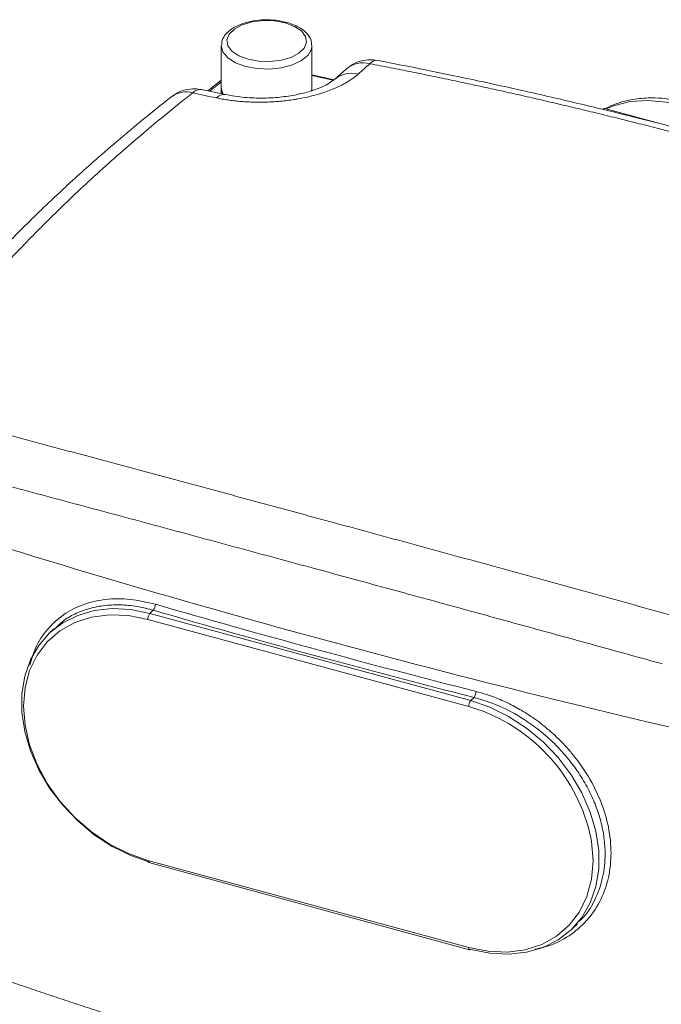
# Model space of a CAD drawing. Units: millimetres. Extents: x 0 to 420, y 0 to 297.
# Drawn here: x 327 to 343, y 103 to 127 of the extents above; entities that cross this region are included whole.
import ezdxf

# ---------------------------------------------------------------- set-up
doc = ezdxf.new("R2010")
doc.units = ezdxf.units.MM
doc.linetypes.add('SLD-Durchgehend', pattern=[0])

msp = doc.modelspace()

# ---------------------------------------------------------------- linework, layer by layer
at = {"color": 7, "linetype": 'SLD-Durchgehend', "lineweight": 15}
for p, q in [((331.93681, 126.19515), (331.93681, 125.16655)), ((334.15862, 126.21067), (334.15903, 126.19515)), ((334.15903, 125.16655), (334.15903, 126.19515)), ((334.69942, 125.36359), (334.15903, 125.4869)), ((335.00504, 125.63029), (334.71614, 125.3737)), ((331.93681, 125.3543), (331.60589, 125.09119)), ((332.03534, 125.00033), (331.45057, 125.12405)), ((331.93681, 125.1475), (331.93681, 125.05226)), ((331.93681, 125.1475), (331.97076, 125.00711)), ((331.93681, 125.05226), (331.9391, 125.0155)), ((334.15903, 125.0938), (334.15903, 125.1475)), ((341.33495, 124.6596), (341.25155, 124.6429)), ((341.30459, 124.62996), (341.33495, 124.6596)), ((342.68593, 124.29243), (341.33495, 124.6596)), ((327.83385, 111.90754), (327.70538, 111.78216)), ((330.15972, 106.178), (338.02121, 104.04142)), ((340.53383, 104.55664), (340.6623, 104.68202))]:
    msp.add_line(p, q, dxfattribs=at)
at = {"color": 8, "linetype": 'SLD-Durchgehend', "lineweight": 0}
for p, q in [((334.67691, 125.35), (334.15903, 125.46817)), ((330.26888, 112.3635), (330.18886, 112.28539)), ((330.18886, 112.28539), (338.05035, 110.14881)), ((330.137, 112.13954), (337.9985, 110.00296)), ((338.05035, 110.14881), (338.13038, 110.22691)), ((337.9985, 110.00296), (338.22156, 109.93441)), ((337.9985, 104.09803), (330.137, 106.23461))]:
    msp.add_line(p, q, dxfattribs=at)
at = {"color": 8, "linetype": 'SLD-Durchgehend', "lineweight": 0, "flags": 128}
for points in [[(333.50424, 126.75483), (333.72939, 126.67057), (333.89933, 126.55706), (334.00029, 126.42349), (334.0241, 126.28068), (333.96882, 126.14019), (333.83894, 126.01342), (333.64497, 125.91064), (333.40263, 125.84016), (333.13156, 125.80769), (332.85371, 125.81588), (332.59159, 125.86405), (332.36645, 125.94831), (332.19651, 126.06182), (332.09554, 126.19539), (332.07174, 126.33821), (332.12701, 126.47869), (332.2569, 126.60546), (332.45086, 126.70825), (332.6932, 126.77873), (332.96428, 126.81119), (333.24213, 126.803), (333.50424, 126.75483)], [(332.52937, 125.68903), (332.28347, 125.77986), (332.09427, 125.90148), (331.9758, 126.04488), (331.93684, 126.19943), (331.93696, 126.20474)], [(334.15903, 126.19515), (334.14752, 126.11299), (334.0637, 125.96324), (333.90455, 125.83069), (333.68186, 125.72517), (333.41216, 125.65451), (333.11545, 125.62395), (332.81372, 125.63574), (332.52937, 125.68903)], [(344.62665, 123.96454), (344.20911, 124.27103), (343.76556, 124.51892), (343.30691, 124.70209), (342.84446, 124.81604), (342.38961, 124.85795), (341.95354, 124.82681), (341.54699, 124.72336), (341.36889, 124.65037)], [(330.137, 106.23461), (329.66045, 106.40048), (329.19564, 106.63496), (328.754, 106.93228), (328.34642, 107.28512), (327.98293, 107.6848), (327.67247, 108.12147), (327.42271, 108.58437), (327.23977, 109.06212), (327.12818, 109.54294), (327.09068, 110.015), (327.12818, 110.46668), (327.23977, 110.88684), (327.42271, 111.26516), (327.67247, 111.5923), (327.98293, 111.86022), (328.34642, 112.06231), (328.754, 112.19361), (329.19564, 112.25088), (329.66045, 112.23271), (330.137, 112.13954)], [(340.99103, 106.78962), (341.00732, 106.69462), (341.04483, 106.22256), (341.00732, 105.77089), (340.89573, 105.35072), (340.7128, 104.97241), (340.46303, 104.64527), (340.15258, 104.37735), (339.78909, 104.17525), (339.3815, 104.04395), (338.93987, 103.98669), (338.47505, 104.00486), (337.9985, 104.09803)]]:
    msp.add_lwpolyline(points, dxfattribs=at)
at = {"color": 7, "linetype": 'SLD-Durchgehend', "lineweight": 15, "flags": 128}
for points in [[(331.93681, 125.16655), (331.9758, 125.01628), (331.98177, 125.00541)], [(334.14746, 125.08418), (334.14752, 125.08439), (334.15903, 125.16655)], [(330.72509, 124.95276), (330.73107, 124.95738), (330.74591, 124.96821)], [(330.18886, 106.18998), (329.72018, 106.3514), (329.26197, 106.57729), (328.82447, 106.86261), (328.41745, 107.20099), (328.04999, 107.58486), (327.73031, 108.00565), (327.46556, 108.45397), (327.26164, 108.91979), (327.1231, 109.39272), (327.05306, 109.86218), (327.05306, 110.31769), (327.1231, 110.74907), (327.26164, 111.1467), (327.46556, 111.50168), (327.73031, 111.80608), (328.04999, 112.05311), (328.41745, 112.23725), (328.82447, 112.35439), (329.26197, 112.4019), (329.72018, 112.37873), (330.18886, 112.28539)], [(338.05035, 110.14881), (338.51903, 109.98739), (338.97724, 109.7615), (339.41474, 109.47618), (339.82177, 109.1378), (340.18922, 108.75393), (340.5089, 108.33314), (340.77366, 107.88482), (340.97758, 107.419), (341.11611, 106.94607), (341.18616, 106.47661), (341.18616, 106.0211), (341.11611, 105.58972), (340.97758, 105.19209), (340.77366, 104.83711), (340.5089, 104.53271), (340.18922, 104.28568), (339.82177, 104.10154), (339.41474, 103.9844), (338.97724, 103.93689), (338.51903, 103.96006), (338.05035, 104.0534)]]:
    msp.add_lwpolyline(points, dxfattribs=at)
at = {"color": 8, "linetype": 'SLD-Durchgehend', "lineweight": 0}
for centre, radius, start, end in [((335.41063, 125.148), 0.63016, 74.594353, 130.045087), ((335.74784, 125.6254), 0.21394, 87.537505, 142.537997), ((335.12409, 124.88509), 0.63659, 74.895429, 129.671989), ((371.18939, 75.35677), 63.52911, 128.1605926, 128.489837), ((331.06941, 124.47262), 0.59182, 73.527973, 123.134447), ((331.4275, 124.86949), 0.2556, 84.826739, 138.111929), ((332.01119, 124.74731), 0.25398, 84.054953, 138.240757), ((330.10549, 112.50766), 0.2179, 318.577882, 0.248718), ((398.34821, 347.28282), 244.43058, 253.8412814, 255.7496923), ((330.36422, 112.1409), 0.22722, 140.512944, 180.343437), ((337.94179, 110.37171), 0.23776, 322.483889, 0.425243), ((338.22572, 110.00432), 0.22722, 140.512944, 180.343437), ((338.05427, 104.08754), 0.05674, 169.35156, 234.374417)]:
    msp.add_arc(centre, radius, start, end, dxfattribs=at)
at = {"color": 7, "linetype": 'SLD-Durchgehend', "lineweight": 15}
for centre, radius, start, end in [((398.40844, 347.3009), 244.18817, 252.1928283, 257.3981454), ((398.40844, 347.3009), 244.18817, 252.1928367, 257.398137), ((398.33992, 347.29721), 244.59663, 253.8412814, 255.7496923), ((336.79841, 105.88924), 4.28821, 12.120374, 70.617391), ((330.19277, 106.22413), 0.05674, 169.35156, 234.374417), ((338.02605, 104.07107), 0.03005, 260.73183, 323.967528)]:
    msp.add_arc(centre, radius, start, end, dxfattribs=at)
for points, knots in [([(333.53921, 126.76921), (333.49453, 126.78014), (333.36513, 126.8118), (333.13205, 126.83646), (332.85165, 126.82911), (332.58243, 126.78323), (332.34107, 126.70085), (332.14681, 126.58754), (332.01525, 126.45071), (331.9429, 126.31982), (331.94575, 126.23668), (331.94673, 126.20796)], [0, 0, 0, 0, 0.06742384, 0.19527847, 0.32298404, 0.45101926, 0.58004343, 0.71105529, 0.83050072, 0.94145031, 1, 1, 1, 1]), ([(334.15089, 126.2153), (334.14833, 126.25481), (334.14223, 126.34932), (334.05493, 126.48426), (333.91271, 126.61227), (333.73489, 126.7086), (333.59711, 126.75127), (333.53921, 126.76921)], [0, 0, 0, 0, 0.15262257, 0.36507153, 0.58779589, 0.82676038, 1, 1, 1, 1]), ([(335.75327, 125.83641), (335.69589, 125.8445), (335.56897, 125.8624), (335.36803, 125.82957), (335.16635, 125.75429), (335.05838, 125.67129), (335.005, 125.63025)], [0, 0, 0, 0, 0.21717166, 0.4803485, 0.7430599, 1, 1, 1, 1]), ([(352.59791, 121.26272), (352.04851, 121.45553), (351.02547, 121.81456), (349.59173, 122.28789), (348.38041, 122.67269), (347.3722, 122.98146), (346.49202, 123.24308), (345.66067, 123.48337), (344.81932, 123.71965), (343.95817, 123.9544), (343.02435, 124.20114), (341.95578, 124.47354), (340.69616, 124.78095), (339.23428, 125.11875), (337.56779, 125.48181), (336.38287, 125.71564), (335.75708, 125.83913)], [0, 0, 0, 0, 0.100951152, 0.187982597, 0.261136767, 0.320440697, 0.369804192, 0.419267326, 0.469341496, 0.52002927, 0.572559189, 0.635059, 0.70902918, 0.794487598, 0.891463275, 1, 1, 1, 1]), ([(334.71609, 125.37365), (334.62711, 125.31031), (334.48767, 125.21105), (334.15017, 125.08513), (333.82077, 124.99854), (333.42277, 124.93467), (332.97411, 124.90643), (332.49205, 124.92062), (332.19083, 124.97318), (332.03627, 125.00016)], [0, 0, 0, 0, 0.19578701, 0.30680412, 0.42768144, 0.55730516, 0.69607057, 0.84403759, 1, 1, 1, 1]), ([(331.44661, 125.11844), (331.39504, 125.12826), (331.26826, 125.15238), (331.05958, 125.12043), (330.87016, 125.05535), (330.78054, 124.98598), (330.75009, 124.9624)], [0, 0, 0, 0, 0.214930415, 0.52839988, 0.839750484, 1, 1, 1, 1]), ([(330.72484, 124.95257), (330.46575, 124.74671), (329.98042, 124.36108), (329.32151, 123.80671), (328.76859, 123.32474), (328.31735, 122.91799), (327.95208, 122.57986), (327.5868, 122.23422), (327.15091, 121.81111), (326.58991, 121.24702), (325.9233, 120.54531), (325.15939, 119.70011), (324.63956, 119.07521), (324.36099, 118.74033)], [0, 0, 0, 0, 0.10899224, 0.20417418, 0.28559382, 0.35328122, 0.40725364, 0.4524555, 0.52222155, 0.61181534, 0.72126406, 0.85062501, 1, 1, 1, 1]), ([(344.73607, 124.04616), (344.56937, 124.17275), (344.23744, 124.42482), (343.70074, 124.68616), (343.19486, 124.8466), (342.76238, 124.91425), (342.36072, 124.92561), (341.91168, 124.87056), (341.56207, 124.7718), (341.37914, 124.6653), (341.35839, 124.65323)], [0, 0, 0, 0, 0.16015395, 0.31888818, 0.46520212, 0.588163, 0.68404997, 0.80729818, 0.97815067, 1, 1, 1, 1])]:
    msp.add_open_spline(points, degree=3, knots=knots, dxfattribs=at)
at = {"color": 8, "linetype": 'SLD-Durchgehend', "lineweight": 0}
for points in [[(335.57803, 125.75552), (335.48202, 125.67052), (335.386, 125.58525), (335.28998, 125.49969)], [(331.82173, 124.91646), (331.62687, 124.95801), (331.43203, 124.99924), (331.23721, 125.04015)]]:
    msp.add_open_spline(points, degree=3, dxfattribs=at)
for points, knots in [([(335.57803, 125.75552), (335.7475, 125.72266), (336.08638, 125.65694), (336.5937, 125.55563), (337.10017, 125.45235), (337.60574, 125.3469), (338.11042, 125.23933), (338.6142, 125.12962), (339.1171, 125.01779), (339.6191, 124.90383), (340.12021, 124.78775), (340.62043, 124.66954), (341.11976, 124.5492), (341.6182, 124.42675), (342.11575, 124.30217), (342.6124, 124.17546), (343.10817, 124.04664), (343.60305, 123.9157), (344.24343, 123.7432), (345.02817, 123.5264), (345.95572, 123.26168), (346.88008, 122.98938), (347.80125, 122.70951), (348.71921, 122.42203), (349.634, 122.127), (350.54551, 121.82423), (351.45409, 121.51439), (352.05684, 121.30149), (352.35829, 121.19501)], [0, 0, 0, 0, 0.0294603, 0.0589118, 0.08835504, 0.11779057, 0.14721895, 0.17664071, 0.20605641, 0.2354666, 0.26487181, 0.29427261, 0.32366953, 0.35306313, 0.38245394, 0.41184252, 0.44122941, 0.47061515, 0.50000028, 0.55550939, 0.61102153, 0.66654038, 0.7220696, 0.77761286, 0.83317385, 0.88875624, 0.94436373, 1, 1, 1, 1]), ([(331.82173, 124.91646), (331.84462, 124.91169), (331.89032, 124.90218), (331.96006, 124.88916), (332.03044, 124.87709), (332.10157, 124.86607), (332.17342, 124.85605), (332.24598, 124.84704), (332.31925, 124.83903), (332.39323, 124.83203), (332.46794, 124.82604), (332.54336, 124.82107), (332.61944, 124.81714), (332.69594, 124.81427), (332.7726, 124.81244), (332.84925, 124.81169), (332.92583, 124.81197), (333.00237, 124.8133), (333.07886, 124.81568), (333.1553, 124.8191), (333.23171, 124.82355), (333.30809, 124.82905), (333.41635, 124.83834), (333.5549, 124.85338), (333.69896, 124.87351), (333.8635, 124.90095), (334.04517, 124.93747), (334.27369, 124.99507), (334.47816, 125.05875), (334.68049, 125.13473), (334.8345, 125.20397), (334.96309, 125.2716), (335.05541, 125.3257), (335.14088, 125.38182), (335.21992, 125.43968), (335.26661, 125.47968), (335.28998, 125.49969)], [0, 0, 0, 0, 0.019201675, 0.038323123, 0.057381815, 0.076395075, 0.095380035, 0.114353584, 0.133332377, 0.152333421, 0.171373922, 0.190471711, 0.209643499, 0.228839155, 0.247987887, 0.267053214, 0.286067917, 0.305049377, 0.324014673, 0.342980857, 0.361964914, 0.380985722, 0.400074555, 0.443155145, 0.485600149, 0.510357035, 0.571123587, 0.629961721, 0.699630655, 0.749970873, 0.8192137, 0.855475515, 0.89173499, 0.927841888, 0.963891422, 1, 1, 1, 1]), ([(324.9869, 118.93965), (325.04739, 119.0135), (325.16836, 119.16118), (325.35218, 119.38118), (325.53769, 119.60002), (325.72506, 119.81759), (325.91425, 120.03393), (326.10527, 120.24903), (326.29811, 120.46289), (326.49277, 120.67551), (326.68926, 120.88689), (326.88756, 121.09704), (327.08769, 121.30594), (327.28963, 121.51361), (327.49339, 121.72005), (327.69898, 121.92525), (328.0039, 122.22514), (328.60058, 122.79718), (329.314, 123.44442), (330.02096, 124.05195), (330.48444, 124.4376), (330.88227, 124.76026), (331.12702, 124.95326), (331.23721, 125.04015)], [0, 0, 0, 0, 0.03339173, 0.0667715, 0.10014016, 0.13349854, 0.16684749, 0.20018785, 0.23352045, 0.26684614, 0.30016575, 0.33348013, 0.3667901, 0.40009651, 0.43340018, 0.46670196, 0.50000267, 0.58028715, 0.74982284, 0.82792355, 0.89566042, 0.95302346, 1, 1, 1, 1]), ([(326.35565, 116.75419), (326.51519, 116.71164), (326.83424, 116.62655), (327.31406, 116.49838), (327.79472, 116.36984), (328.27631, 116.2409), (328.75879, 116.11157), (329.24216, 115.98185), (329.72643, 115.85174), (330.21158, 115.72124), (330.69761, 115.59036), (331.18451, 115.4591), (331.67228, 115.32746), (332.16092, 115.19544), (332.65041, 115.06304), (333.14076, 114.93027), (333.63196, 114.79712), (334.124, 114.66361), (334.76295, 114.49005), (335.55006, 114.27591), (336.48689, 114.02055), (337.42704, 113.76377), (338.37046, 113.5056), (339.31714, 113.24602), (340.26702, 112.98506), (341.22012, 112.72268), (342.17619, 112.45902), (342.81595, 112.28214), (343.1359, 112.19368)], [0, 0, 0, 0, 0.02946051, 0.05891373, 0.08835991, 0.11779927, 0.14723207, 0.17665853, 0.2060789, 0.23549341, 0.26490232, 0.29430585, 0.32370425, 0.35309776, 0.38248663, 0.41187109, 0.44125139, 0.47062778, 0.5000005, 0.55548527, 0.61098389, 0.66649799, 0.72202922, 0.77757923, 0.83314968, 0.88874219, 0.94435842, 1, 1, 1, 1]), ([(342.75056, 111.04701), (342.58071, 111.09395), (342.24107, 111.1878), (341.73265, 111.32812), (341.22513, 111.46808), (340.71859, 111.60763), (340.21301, 111.74679), (339.7084, 111.88554), (339.20476, 112.0239), (338.70211, 112.16184), (338.20044, 112.29938), (337.69977, 112.43651), (337.20009, 112.57322), (336.70141, 112.70952), (336.20374, 112.84541), (335.70708, 112.98087), (335.21144, 113.11592), (334.71681, 113.25054), (334.07613, 113.42472), (333.2905, 113.63798), (332.36146, 113.8897), (331.43573, 114.14003), (330.51335, 114.38897), (329.59435, 114.63649), (328.67875, 114.88261), (327.76669, 115.12728), (326.85785, 115.3706), (326.25503, 115.53157), (325.9536, 115.61206)], [0, 0, 0, 0, 0.02949821, 0.058984619, 0.088459428, 0.117922834, 0.147375039, 0.176816241, 0.20624664, 0.235666436, 0.26507583, 0.294475022, 0.323864213, 0.353243604, 0.382613396, 0.411973791, 0.441324989, 0.470667193, 0.500000604, 0.555549768, 0.611097376, 0.666644773, 0.722193304, 0.777744312, 0.833299142, 0.888859138, 0.944425643, 1, 1, 1, 1]), ([(327.24633, 111.01626), (327.28784, 111.16061), (327.38211, 111.48848), (327.66497, 111.90865), (328.05792, 112.27012), (328.54168, 112.519), (329.09345, 112.64561), (329.69492, 112.65599), (330.11328, 112.55788), (330.32339, 112.50861)], [0, 0, 0, 0, 0.11607144, 0.2636268, 0.41067302, 0.55781104, 0.70525852, 0.85197138, 1, 1, 1, 1]), ([(327.84652, 111.89414), (327.92324, 111.97238), (328.08022, 112.13246), (328.38489, 112.29491), (328.71842, 112.41867), (329.09719, 112.49051), (329.49838, 112.50227), (329.89762, 112.45938), (330.15085, 112.39398), (330.26888, 112.3635)], [0, 0, 0, 0, 0.13692817, 0.28019566, 0.42435727, 0.56831512, 0.73046631, 0.8743644, 1, 1, 1, 1]), ([(338.17955, 110.37347), (338.31393, 110.33488), (338.57388, 110.26021), (338.94553, 110.0998), (339.24327, 109.94108), (339.47775, 109.79507), (339.66121, 109.66844), (339.83916, 109.53269), (339.9907, 109.40541), (340.11764, 109.29028), (340.22165, 109.19007), (340.32244, 109.0869), (340.42001, 108.98076), (340.63882, 108.72783), (340.94285, 108.30184), (341.25245, 107.68153), (341.44183, 107.043), (341.50754, 106.41019), (341.44328, 105.80853), (341.25301, 105.26071), (340.94509, 104.78752), (340.52841, 104.41259), (340.08491, 104.15975), (339.76039, 104.08811), (339.62992, 104.05931)], [0, 0, 0, 0, 0.04569198, 0.08838814, 0.12803875, 0.150927, 0.1737305, 0.19653537, 0.21942773, 0.2341467, 0.24883296, 0.26350936, 0.27819882, 0.29292417, 0.36602014, 0.43905545, 0.51209567, 0.58518327, 0.65851673, 0.73142584, 0.80472323, 0.87776772, 0.95085779, 1, 1, 1, 1]), ([(338.13038, 110.22691), (338.32726, 110.16702), (338.74524, 110.03987), (339.28414, 109.74686), (339.74157, 109.42068), (340.09116, 109.11146), (340.41575, 108.76088), (340.69506, 108.38859), (340.92622, 107.99847), (341.10777, 107.6029), (341.24079, 107.19986), (341.32252, 106.78821), (341.3539, 106.32183), (341.30117, 105.80412), (341.11627, 105.28761), (340.89529, 104.9077), (340.70795, 104.74586), (340.64959, 104.69545)], [0, 0, 0, 0, 0.08290661, 0.17601487, 0.23451912, 0.29644137, 0.35203484, 0.41532297, 0.4739685, 0.52797087, 0.58783765, 0.64648028, 0.70390098, 0.79046176, 0.87974778, 0.96253986, 1, 1, 1, 1]), ([(324.69716, 103.99958), (324.85536, 103.94177), (325.17119, 103.82635), (325.64542, 103.65592), (326.11893, 103.48785), (326.59178, 103.32232), (327.06394, 103.15927), (327.53541, 102.9987), (328.00616, 102.8406), (328.47618, 102.68497), (328.94545, 102.5318), (329.5253, 102.34527), (330.21613, 102.12743), (331.01856, 101.88081), (331.82039, 101.64073), (332.62163, 101.40729), (333.42201, 101.17996), (333.95656, 101.03347), (334.22332, 100.96037)], [0, 0, 0, 0, 0.05081976, 0.10146025, 0.15192172, 0.20220445, 0.2523087, 0.30223475, 0.35198287, 0.40155334, 0.45094644, 0.50016247, 0.58428738, 0.66808287, 0.75155038, 0.8346914, 0.91750744, 1, 1, 1, 1]), ([(324.4183, 103.03858), (324.57486, 102.98224), (324.8879, 102.86958), (325.35853, 102.70286), (325.82974, 102.53787), (326.30164, 102.37479), (326.7742, 102.21356), (327.24742, 102.05422), (327.72129, 101.89677), (328.19583, 101.74122), (328.67102, 101.58757), (329.14686, 101.43583), (329.62336, 101.28602), (330.10051, 101.13813), (330.75803, 100.93731), (331.9584, 100.57871), (333.33259, 100.18801), (334.65573, 99.83043), (335.51411, 99.60569), (336.2417, 99.42004), (336.68367, 99.31051), (336.88247, 99.26124)], [0, 0, 0, 0, 0.03859178, 0.07716043, 0.11570646, 0.1542304, 0.19273278, 0.23121413, 0.269675, 0.30811591, 0.34653742, 0.38494008, 0.42332443, 0.46169104, 0.50004047, 0.58164503, 0.74994807, 0.82816184, 0.8958981, 0.95317347, 1, 1, 1, 1])]:
    msp.add_open_spline(points, degree=3, knots=knots, dxfattribs=at)

doc.saveas('drawing.dxf')
